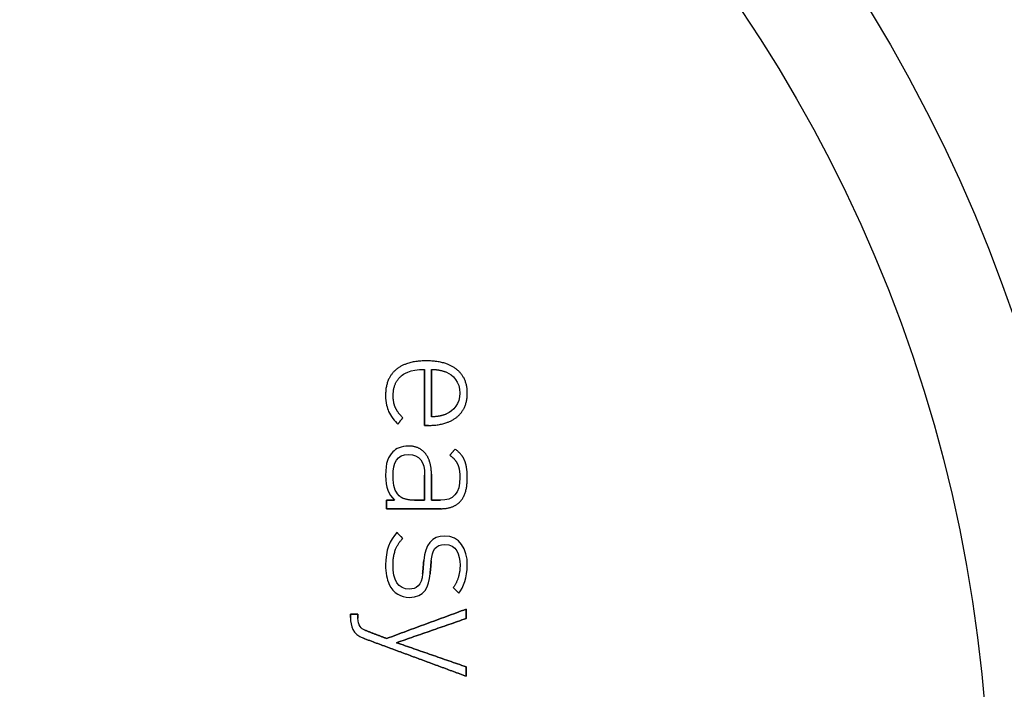
# Model space of a CAD drawing. Units: millimetres. Extents: x -23.3 to 23.3, y -23.3 to 23.3.
# Drawn here: x 5.7 to 17.2, y 1.6 to 9.4 of the extents above; entities that cross this region are included whole.
import ezdxf

# ---------------------------------------------------------------- set-up
doc = ezdxf.new("R2010")
doc.units = ezdxf.units.MM
doc.layers.add('Body027', color=7, linetype='CONTINUOUS')
doc.layers.add('Easydrive', color=7, linetype='CONTINUOUS')

msp = doc.modelspace()

# ---------------------------------------------------------------- linework, layer by layer
at = {"layer": 'Body027'}
for radius in [23.265, 23.265, 23.265, 23.265, 23.265, 23.265, 23.265, 23.265, 20.265, 20.265, 20.265, 20.265, 20.265, 20.265, 20.265, 20.265, 18.265, 18.265, 18.265, 18.265, 18.265, 18.265, 18.265, 18.265]:
    msp.add_circle((0, 0), radius, dxfattribs=at)
at = {"layer": 'Easydrive'}
for p, q in [((10.0636, 5.29671, 31.5938), (10.0636, 5.29671, 32)), ((10.0636, 5.29671, 31.5938), (10.0636, 5.29671, 32)), ((10.3983, 5.29986, 31.5938), (10.3983, 5.29986, 32)), ((10.3983, 5.29986, 31.5938), (10.3983, 5.29986, 32)), ((10.4195, 5.39918, 31.5938), (10.4195, 5.39918, 32)), ((10.4195, 5.39918, 31.5938), (10.4195, 5.39918, 32)), ((10.4775, 5.29986, 31.5938), (10.4775, 5.29986, 32)), ((10.4775, 5.29986, 31.5938), (10.4775, 5.29986, 32)), ((10.7725, 5.29958, 31.5938), (10.7725, 5.29958, 32)), ((10.7725, 5.29958, 31.5938), (10.7725, 5.29958, 32)), ((10.1246, 5.22276, 31.5938), (10.1246, 5.22276, 32)), ((10.1246, 5.22276, 31.5938), (10.1246, 5.22276, 32)), ((10.6535, 5.26676, 31.5938), (10.6535, 5.26676, 32)), ((10.6535, 5.26676, 31.5938), (10.6535, 5.26676, 32)), ((9.94168, 4.99904, 31.5938), (9.94168, 4.99904, 32)), ((9.94168, 4.99904, 31.5938), (9.94168, 4.99904, 32)), ((10.0307, 4.99331, 31.5938), (10.0307, 4.99331, 32)), ((10.0307, 4.99331, 31.5938), (10.0307, 4.99331, 32)), ((10.8102, 5.02269, 31.5938), (10.8102, 5.02269, 32)), ((10.8102, 5.02269, 31.5938), (10.8102, 5.02269, 32)), ((10.8973, 5.02226, 31.5938), (10.8973, 5.02226, 32)), ((10.8973, 5.02226, 31.5938), (10.8973, 5.02226, 32)), ((10.0568, 4.85172, 31.5938), (10.0568, 4.85172, 32)), ((10.0568, 4.85172, 31.5938), (10.0568, 4.85172, 32)), ((9.97751, 4.80671, 31.5938), (9.97751, 4.80671, 32)), ((9.97751, 4.80671, 31.5938), (9.97751, 4.80671, 32)), ((10.1429, 4.73362, 31.5938), (10.1429, 4.73362, 32)), ((10.1429, 4.73362, 31.5938), (10.1429, 4.73362, 32)), ((10.4775, 4.74537, 31.5938), (10.4775, 4.74537, 32)), ((10.4775, 4.74537, 31.5938), (10.4775, 4.74537, 32)), ((10.6535, 4.77862, 31.5938), (10.6535, 4.77862, 32)), ((10.6535, 4.77862, 31.5938), (10.6535, 4.77862, 32)), ((10.7784, 4.74494, 31.5938), (10.7784, 4.74494, 32)), ((10.7784, 4.74494, 31.5938), (10.7784, 4.74494, 32)), ((10.0849, 4.65939, 31.5938), (10.0849, 4.65939, 32)), ((10.0849, 4.65939, 31.5938), (10.0849, 4.65939, 32)), ((10.3983, 4.64534, 31.5938), (10.3983, 4.64534, 32)), ((10.3983, 4.64534, 31.5938), (10.3983, 4.64534, 32)), ((10.4429, 4.64534, 31.5938), (10.4429, 4.64534, 32)), ((10.4429, 4.64534, 31.5938), (10.4429, 4.64534, 32)), ((10.2087, 4.40385, 31.5938), (10.2087, 4.40385, 32)), ((10.2087, 4.40385, 31.5938), (10.2087, 4.40385, 32)), ((10.0268, 4.33549, 31.5938), (10.0268, 4.33549, 32)), ((10.0268, 4.33549, 31.5938), (10.0268, 4.33549, 32)), ((10.2105, 4.30425, 31.5938), (10.2105, 4.30425, 32)), ((10.2105, 4.30425, 31.5938), (10.2105, 4.30425, 32)), ((10.4069, 4.317, 31.5938), (10.4069, 4.317, 32)), ((10.4069, 4.317, 31.5938), (10.4069, 4.317, 32)), ((10.6924, 4.29651, 31.5938), (10.6924, 4.29651, 32)), ((10.6924, 4.29651, 31.5938), (10.6924, 4.29651, 32)), ((10.7543, 4.36874, 31.5938), (10.7543, 4.36874, 32)), ((10.7543, 4.36874, 31.5938), (10.7543, 4.36874, 32)), ((10.7832, 4.19404, 31.5938), (10.7832, 4.19404, 32)), ((10.7832, 4.19404, 31.5938), (10.7832, 4.19404, 32)), ((10.8675, 4.23116, 31.5938), (10.8675, 4.23116, 32)), ((10.8675, 4.23116, 31.5938), (10.8675, 4.23116, 32)), ((9.94168, 4.05817, 31.5938), (9.94168, 4.05817, 32)), ((9.94168, 4.05817, 31.5938), (9.94168, 4.05817, 32)), ((10.0287, 4.05817, 31.5938), (10.0287, 4.05817, 32)), ((10.0287, 4.05817, 31.5938), (10.0287, 4.05817, 32)), ((10.3981, 4.06405, 31.5938), (10.3981, 4.06405, 32)), ((10.3981, 4.06405, 31.5938), (10.3981, 4.06405, 32)), ((10.3983, 4.06405, 31.5938), (10.3983, 4.06405, 32)), ((10.3983, 4.06405, 31.5938), (10.3983, 4.06405, 32)), ((10.4775, 4.0758, 31.5938), (10.4775, 4.0758, 32)), ((10.4775, 4.0758, 31.5938), (10.4775, 4.0758, 32)), ((10.8103, 4.03682, 31.5938), (10.8103, 4.03682, 32)), ((10.8103, 4.03682, 31.5938), (10.8103, 4.03682, 32)), ((10.8975, 4.03696, 31.5938), (10.8975, 4.03696, 32)), ((10.8975, 4.03696, 31.5938), (10.8975, 4.03696, 32)), ((10.1003, 3.82385, 31.5938), (10.1003, 3.82385, 32)), ((10.1003, 3.82385, 31.5938), (10.1003, 3.82385, 32)), ((9.95343, 3.7714, 31.5938), (9.95343, 3.7714, 32)), ((9.95343, 3.7714, 31.5938), (9.95343, 3.7714, 32)), ((10.0462, 3.7714, 31.5938), (10.0462, 3.7714, 32)), ((10.0462, 3.7714, 31.5938), (10.0462, 3.7714, 32)), ((10.2782, 3.77111, 31.5938), (10.2782, 3.77111, 32)), ((10.2782, 3.77111, 31.5938), (10.2782, 3.77111, 32)), ((10.3981, 3.77111, 31.5938), (10.3981, 3.77111, 32)), ((10.3981, 3.77111, 31.5938), (10.3981, 3.77111, 32)), ((10.4775, 3.77126, 31.5938), (10.4775, 3.77126, 32)), ((10.4775, 3.77126, 31.5938), (10.4775, 3.77126, 32)), ((10.582, 3.77126, 31.5938), (10.582, 3.77126, 32)), ((10.582, 3.77126, 31.5938), (10.582, 3.77126, 32)), ((10.8181, 3.75965, 31.5938), (10.8181, 3.75965, 32)), ((10.8181, 3.75965, 31.5938), (10.8181, 3.75965, 32)), ((9.95343, 3.67179, 31.5938), (9.95343, 3.67179, 32)), ((9.95343, 3.67179, 31.5938), (9.95343, 3.67179, 32)), ((10.5918, 3.67179, 31.5938), (10.5918, 3.67179, 32)), ((10.5918, 3.67179, 31.5938), (10.5918, 3.67179, 32)), ((10.0751, 3.39219, 31.5938), (10.0751, 3.39219, 32)), ((10.0751, 3.39219, 31.5938), (10.0751, 3.39219, 32)), ((10.6323, 3.3512, 31.5938), (10.6323, 3.3512, 32)), ((10.6323, 3.3512, 31.5938), (10.6323, 3.3512, 32)), ((10.1429, 3.32382, 31.5938), (10.1429, 3.32382, 32)), ((10.1429, 3.32382, 31.5938), (10.1429, 3.32382, 32)), ((10.6325, 3.2536, 31.5938), (10.6325, 3.2536, 32)), ((10.6325, 3.2536, 31.5938), (10.6325, 3.2536, 32)), ((9.94168, 3.01154, 31.5938), (9.94168, 3.01154, 32)), ((9.94168, 3.01154, 31.5938), (9.94168, 3.01154, 32)), ((10.0288, 3.01541, 31.5938), (10.0288, 3.01541, 32)), ((10.0288, 3.01541, 31.5938), (10.0288, 3.01541, 32)), ((10.3885, 3.068, 31.5938), (10.3885, 3.068, 32)), ((10.3885, 3.068, 31.5938), (10.3885, 3.068, 32)), ((10.4758, 3.06227, 31.5938), (10.4758, 3.06227, 32)), ((10.4758, 3.06227, 31.5938), (10.4758, 3.06227, 32)), ((10.8123, 3.0134, 31.5938), (10.8123, 3.0134, 32)), ((10.8123, 3.0134, 31.5938), (10.8123, 3.0134, 32)), ((10.8973, 3.0134, 31.5938), (10.8973, 3.0134, 32)), ((10.8973, 3.0134, 31.5938), (10.8973, 3.0134, 32)), ((10.3751, 2.91179, 31.5938), (10.3751, 2.91179, 32)), ((10.3751, 2.91179, 31.5938), (10.3751, 2.91179, 32)), ((10.4623, 2.90993, 31.5938), (10.4623, 2.90993, 32)), ((10.4623, 2.90993, 31.5938), (10.4623, 2.90993, 32)), ((10.2184, 2.73222, 31.5938), (10.2184, 2.73222, 32)), ((10.2184, 2.73222, 31.5938), (10.2184, 2.73222, 32)), ((10.7329, 2.74984, 31.5938), (10.7329, 2.74984, 32)), ((10.7329, 2.74984, 31.5938), (10.7329, 2.74984, 32)), ((10.7987, 2.68349, 31.5938), (10.7987, 2.68349, 32)), ((10.7987, 2.68349, 31.5938), (10.7987, 2.68349, 32)), ((10.2183, 2.63476, 31.5938), (10.2183, 2.63476, 32)), ((10.2183, 2.63476, 31.5938), (10.2183, 2.63476, 32)), ((9.53165, 2.43971, 31.5938), (9.53165, 2.43971, 32)), ((9.53165, 2.43971, 31.5938), (9.53165, 2.43971, 32)), ((9.61865, 2.43971, 31.5938), (9.61865, 2.43971, 32)), ((9.61865, 2.43971, 31.5938), (9.61865, 2.43971, 32)), ((10.8856, 2.49818, 31.5938), (10.8856, 2.49818, 32)), ((10.8856, 2.49818, 31.5938), (10.8856, 2.49818, 32)), ((9.53165, 2.39843, 31.5938), (9.53165, 2.39843, 32)), ((9.53165, 2.39843, 31.5938), (9.53165, 2.39843, 32)), ((9.61865, 2.39127, 31.5938), (9.61865, 2.39127, 32)), ((9.61865, 2.39127, 31.5938), (9.61865, 2.39127, 32)), ((10.8856, 2.38883, 31.5938), (10.8856, 2.38883, 32)), ((10.8856, 2.38883, 31.5938), (10.8856, 2.38883, 32)), ((9.69718, 2.25239, 31.5938), (9.69718, 2.25239, 32)), ((9.69718, 2.25239, 31.5938), (9.69718, 2.25239, 32)), ((9.68185, 2.15737, 31.5938), (9.68185, 2.15737, 32)), ((9.68185, 2.15737, 31.5938), (9.68185, 2.15737, 32)), ((9.95329, 2.15465, 31.5938), (9.95329, 2.15465, 32)), ((9.95329, 2.15465, 31.5938), (9.95329, 2.15465, 32)), ((10.0692, 2.10564, 31.5938), (10.0692, 2.10564, 32)), ((10.0692, 2.10564, 31.5938), (10.0692, 2.10564, 32)), ((10.8856, 1.82245, 31.5938), (10.8856, 1.82245, 32)), ((10.8856, 1.82245, 31.5938), (10.8856, 1.82245, 32)), ((10.8856, 1.7131, 31.5938), (10.8856, 1.7131, 32)), ((10.8856, 1.7131, 31.5938), (10.8856, 1.7131, 32))]:
    msp.add_line(p, q, dxfattribs=at)
for radius in [19.915, 19.915, 19.915, 19.915, 18.265, 18.265, 18.265, 18.265, 17, 17, 17, 17]:
    msp.add_circle((0, 0), radius, dxfattribs=at)
for points, degree in [([(10.0636, 5.29671, 32), (9.94108, 5.19256, 32), (9.94168, 4.99904, 32)], 2), ([(10.0636, 5.29671, 32), (9.94108, 5.19256, 32), (9.94168, 4.99904, 32)], 2), ([(10.4195, 5.39918, 32), (10.1902, 5.40048, 32), (10.0636, 5.29671, 32)], 2), ([(10.4195, 5.39918, 32), (10.1902, 5.40048, 32), (10.0636, 5.29671, 32)], 2), ([(10.1246, 5.22276, 32), (10.1419, 5.23992, 32), (10.2257, 5.30174, 32), (10.3983, 5.29986, 32)], 3), ([(10.1246, 5.22276, 32), (10.1419, 5.23992, 32), (10.2257, 5.30174, 32), (10.3983, 5.29986, 32)], 3), ([(10.3983, 5.29986, 32), (10.3983, 4.64534, 32)], 1), ([(10.3983, 4.64534, 31.5938), (10.3983, 5.29986, 31.5938)], 1), ([(10.3983, 5.29986, 32), (10.3983, 4.64534, 32)], 1), ([(10.3983, 4.64534, 31.5938), (10.3983, 5.29986, 31.5938)], 1), ([(10.7725, 5.29958, 32), (10.6434, 5.40036, 32), (10.4195, 5.39918, 32)], 2), ([(10.7725, 5.29958, 32), (10.6434, 5.40036, 32), (10.4195, 5.39918, 32)], 2), ([(10.4775, 5.29986, 32), (10.559, 5.30164, 32), (10.6535, 5.26676, 32)], 2), ([(10.4775, 5.29986, 32), (10.559, 5.30164, 32), (10.6535, 5.26676, 32)], 2), ([(10.4775, 5.29986, 31.5938), (10.4775, 4.74537, 31.5938)], 1), ([(10.4775, 5.29986, 31.5938), (10.4775, 4.74537, 31.5938)], 1), ([(10.4775, 4.74537, 32), (10.4775, 5.29986, 32)], 1), ([(10.4775, 4.74537, 32), (10.4775, 5.29986, 32)], 1), ([(10.8973, 5.02226, 32), (10.8975, 5.19924, 32), (10.7725, 5.29958, 32)], 2), ([(10.8973, 5.02226, 32), (10.8975, 5.19924, 32), (10.7725, 5.29958, 32)], 2), ([(10.0307, 4.99331, 32), (10.0303, 5.14483, 32), (10.1246, 5.22276, 32)], 2), ([(10.0307, 4.99331, 32), (10.0303, 5.14483, 32), (10.1246, 5.22276, 32)], 2), ([(10.6535, 5.26676, 32), (10.7273, 5.23779, 32), (10.8108, 5.15357, 32), (10.8102, 5.02269, 32)], 3), ([(10.6535, 5.26676, 32), (10.7273, 5.23779, 32), (10.8108, 5.15357, 32), (10.8102, 5.02269, 32)], 3), ([(9.94168, 4.99904, 32), (9.94157, 4.90383, 32), (9.95976, 4.8488, 32), (9.97751, 4.80671, 32)], 3), ([(9.94168, 4.99904, 32), (9.94157, 4.90383, 32), (9.95976, 4.8488, 32), (9.97751, 4.80671, 32)], 3), ([(10.0568, 4.85172, 32), (10.0307, 4.90951, 32), (10.0307, 4.99331, 32)], 2), ([(10.0568, 4.85172, 32), (10.0307, 4.90951, 32), (10.0307, 4.99331, 32)], 2), ([(10.8102, 5.02269, 32), (10.8106, 4.89743, 32), (10.738, 4.81671, 32), (10.6535, 4.77862, 32)], 3), ([(10.8102, 5.02269, 32), (10.8106, 4.89743, 32), (10.738, 4.81671, 32), (10.6535, 4.77862, 32)], 3), ([(10.7784, 4.74494, 32), (10.8976, 4.84566, 32), (10.8973, 5.02226, 32)], 2), ([(10.7784, 4.74494, 32), (10.8976, 4.84566, 32), (10.8973, 5.02226, 32)], 2), ([(10.1429, 4.73362, 32), (10.083, 4.79388, 32), (10.0568, 4.85172, 32)], 2), ([(10.1429, 4.73362, 32), (10.083, 4.79388, 32), (10.0568, 4.85172, 32)], 2), ([(9.97751, 4.80671, 32), (9.99734, 4.7593, 32), (10.0514, 4.69002, 32), (10.0849, 4.65939, 32)], 3), ([(9.97751, 4.80671, 32), (9.99734, 4.7593, 32), (10.0514, 4.69002, 32), (10.0849, 4.65939, 32)], 3), ([(10.0849, 4.65939, 32), (10.1429, 4.73362, 32)], 1), ([(10.1429, 4.73362, 31.5938), (10.0849, 4.65939, 31.5938)], 1), ([(10.0849, 4.65939, 32), (10.1429, 4.73362, 32)], 1), ([(10.1429, 4.73362, 31.5938), (10.0849, 4.65939, 31.5938)], 1), ([(10.4429, 4.64534, 32), (10.656, 4.64441, 32), (10.7784, 4.74494, 32)], 2), ([(10.4429, 4.64534, 32), (10.656, 4.64441, 32), (10.7784, 4.74494, 32)], 2), ([(10.6535, 4.77862, 32), (10.5789, 4.7456, 32), (10.4775, 4.74537, 32)], 2), ([(10.6535, 4.77862, 32), (10.5789, 4.7456, 32), (10.4775, 4.74537, 32)], 2), ([(10.3983, 4.64534, 32), (10.4429, 4.64534, 32)], 1), ([(10.4429, 4.64534, 31.5938), (10.3983, 4.64534, 31.5938)], 1), ([(10.3983, 4.64534, 32), (10.4429, 4.64534, 32)], 1), ([(10.4429, 4.64534, 31.5938), (10.3983, 4.64534, 31.5938)], 1), ([(10.2087, 4.40385, 32), (10.1259, 4.40392, 32), (10.0614, 4.3727, 32), (10.0268, 4.33549, 32)], 3), ([(10.2087, 4.40385, 32), (10.1259, 4.40392, 32), (10.0614, 4.3727, 32), (10.0268, 4.33549, 32)], 3), ([(10.4069, 4.317, 32), (10.336, 4.40399, 32), (10.2087, 4.40385, 32)], 2), ([(10.4069, 4.317, 32), (10.336, 4.40399, 32), (10.2087, 4.40385, 32)], 2), ([(10.0268, 4.33549, 32), (9.97381, 4.28046, 32), (9.9411, 4.21287, 32), (9.94168, 4.05817, 32)], 3), ([(10.0268, 4.33549, 32), (9.97381, 4.28046, 32), (9.9411, 4.21287, 32), (9.94168, 4.05817, 32)], 3), ([(10.0287, 4.05817, 32), (10.0273, 4.20815, 32), (10.0752, 4.30608, 32), (10.2105, 4.30425, 32)], 3), ([(10.0287, 4.05817, 32), (10.0273, 4.20815, 32), (10.0752, 4.30608, 32), (10.2105, 4.30425, 32)], 3), ([(10.2105, 4.30425, 32), (10.3362, 4.30608, 32), (10.3997, 4.2185, 32), (10.3983, 4.06405, 32)], 3), ([(10.2105, 4.30425, 32), (10.3362, 4.30608, 32), (10.3997, 4.2185, 32), (10.3983, 4.06405, 32)], 3), ([(10.4775, 4.0758, 32), (10.4779, 4.22886, 32), (10.4069, 4.317, 32)], 2), ([(10.4775, 4.0758, 32), (10.4779, 4.22886, 32), (10.4069, 4.317, 32)], 2), ([(10.7543, 4.36874, 32), (10.6924, 4.29651, 32)], 1), ([(10.6924, 4.29651, 31.5938), (10.7543, 4.36874, 31.5938)], 1), ([(10.7543, 4.36874, 32), (10.6924, 4.29651, 32)], 1), ([(10.6924, 4.29651, 31.5938), (10.7543, 4.36874, 31.5938)], 1), ([(10.6924, 4.29651, 32), (10.7561, 4.25172, 32), (10.7832, 4.19404, 32)], 2), ([(10.6924, 4.29651, 32), (10.7561, 4.25172, 32), (10.7832, 4.19404, 32)], 2), ([(10.8675, 4.23116, 32), (10.8372, 4.30847, 32), (10.7543, 4.36874, 32)], 2), ([(10.8675, 4.23116, 32), (10.8372, 4.30847, 32), (10.7543, 4.36874, 32)], 2), ([(10.7832, 4.19404, 32), (10.8104, 4.13594, 32), (10.8103, 4.03682, 32)], 2), ([(10.7832, 4.19404, 32), (10.8104, 4.13594, 32), (10.8103, 4.03682, 32)], 2), ([(10.8975, 4.03696, 32), (10.8976, 4.15341, 32), (10.8675, 4.23116, 32)], 2), ([(10.8975, 4.03696, 32), (10.8976, 4.15341, 32), (10.8675, 4.23116, 32)], 2), ([(9.94168, 4.05817, 32), (9.94123, 3.91678, 32), (9.97684, 3.83814, 32), (10.0462, 3.7714, 32)], 3), ([(9.94168, 4.05817, 32), (9.94123, 3.91678, 32), (9.97684, 3.83814, 32), (10.0462, 3.7714, 32)], 3), ([(10.1003, 3.82385, 32), (10.0497, 3.87743, 32), (10.0284, 3.93159, 32), (10.0287, 4.05817, 32)], 3), ([(10.1003, 3.82385, 32), (10.0497, 3.87743, 32), (10.0284, 3.93159, 32), (10.0287, 4.05817, 32)], 3), ([(10.3981, 3.77111, 31.5938), (10.3981, 4.06405, 31.5938)], 1), ([(10.3981, 4.06405, 31.5938), (10.3983, 4.06405, 31.5938)], 1), ([(10.3981, 3.77111, 31.5938), (10.3981, 4.06405, 31.5938)], 1), ([(10.3981, 4.06405, 32), (10.3981, 3.77111, 32)], 1), ([(10.3981, 4.06405, 31.5938), (10.3983, 4.06405, 31.5938)], 1), ([(10.3983, 4.06405, 32), (10.3981, 4.06405, 32)], 1), ([(10.3983, 4.06405, 32), (10.3981, 4.06405, 32)], 1), ([(10.3981, 4.06405, 32), (10.3981, 3.77111, 32)], 1), ([(10.4775, 3.77126, 32), (10.4775, 4.0758, 32)], 1), ([(10.4775, 4.0758, 31.5938), (10.4775, 3.77126, 31.5938)], 1), ([(10.4775, 3.77126, 32), (10.4775, 4.0758, 32)], 1), ([(10.4775, 4.0758, 31.5938), (10.4775, 3.77126, 31.5938)], 1), ([(10.8103, 4.03682, 32), (10.8132, 3.8476, 32), (10.7294, 3.76749, 32), (10.582, 3.77126, 32)], 3), ([(10.8103, 4.03682, 32), (10.8132, 3.8476, 32), (10.7294, 3.76749, 32), (10.582, 3.77126, 32)], 3), ([(10.8181, 3.75965, 32), (10.8982, 3.85039, 32), (10.8975, 4.03696, 32)], 2), ([(10.8181, 3.75965, 32), (10.8982, 3.85039, 32), (10.8975, 4.03696, 32)], 2), ([(10.2782, 3.77111, 32), (10.1499, 3.77097, 32), (10.1003, 3.82385, 32)], 2), ([(10.2782, 3.77111, 32), (10.1499, 3.77097, 32), (10.1003, 3.82385, 32)], 2), ([(10.0462, 3.7714, 32), (9.95343, 3.7714, 32)], 1), ([(9.95343, 3.7714, 32), (9.95343, 3.67179, 32)], 1), ([(9.95343, 3.7714, 31.5938), (10.0462, 3.7714, 31.5938)], 1), ([(10.0462, 3.7714, 32), (9.95343, 3.7714, 32)], 1), ([(9.95343, 3.67179, 31.5938), (9.95343, 3.7714, 31.5938)], 1), ([(9.95343, 3.7714, 32), (9.95343, 3.67179, 32)], 1), ([(9.95343, 3.67179, 31.5938), (9.95343, 3.7714, 31.5938)], 1), ([(9.95343, 3.7714, 31.5938), (10.0462, 3.7714, 31.5938)], 1), ([(10.2782, 3.77111, 31.5938), (10.3981, 3.77111, 31.5938)], 1), ([(10.2782, 3.77111, 31.5938), (10.3981, 3.77111, 31.5938)], 1), ([(10.3981, 3.77111, 32), (10.2782, 3.77111, 32)], 1), ([(10.3981, 3.77111, 32), (10.2782, 3.77111, 32)], 1), ([(10.582, 3.77126, 32), (10.4775, 3.77126, 32)], 1), ([(10.4775, 3.77126, 31.5938), (10.582, 3.77126, 31.5938)], 1), ([(10.582, 3.77126, 32), (10.4775, 3.77126, 32)], 1), ([(10.4775, 3.77126, 31.5938), (10.582, 3.77126, 31.5938)], 1), ([(10.5918, 3.67179, 32), (10.7379, 3.67147, 32), (10.8181, 3.75965, 32)], 2), ([(10.5918, 3.67179, 32), (10.7379, 3.67147, 32), (10.8181, 3.75965, 32)], 2), ([(9.95343, 3.67179, 32), (10.5918, 3.67179, 32)], 1), ([(10.5918, 3.67179, 31.5938), (9.95343, 3.67179, 31.5938)], 1), ([(9.95343, 3.67179, 32), (10.5918, 3.67179, 32)], 1), ([(10.5918, 3.67179, 31.5938), (9.95343, 3.67179, 31.5938)], 1), ([(10.0751, 3.39219, 32), (9.99412, 3.30451, 32), (9.94087, 3.18832, 32), (9.94168, 3.01154, 32)], 3), ([(10.0751, 3.39219, 32), (9.99412, 3.30451, 32), (9.94087, 3.18832, 32), (9.94168, 3.01154, 32)], 3), ([(10.1429, 3.32382, 32), (10.0751, 3.39219, 32)], 1), ([(10.0751, 3.39219, 31.5938), (10.1429, 3.32382, 31.5938)], 1), ([(10.1429, 3.32382, 32), (10.0751, 3.39219, 32)], 1), ([(10.0751, 3.39219, 31.5938), (10.1429, 3.32382, 31.5938)], 1), ([(10.6323, 3.3512, 32), (10.4843, 3.35379, 32), (10.4022, 3.24797, 32), (10.3885, 3.068, 32)], 3), ([(10.6323, 3.3512, 32), (10.4843, 3.35379, 32), (10.4022, 3.24797, 32), (10.3885, 3.068, 32)], 3), ([(10.8973, 3.0134, 32), (10.8995, 3.19991, 32), (10.8066, 3.35329, 32), (10.6323, 3.3512, 32)], 3), ([(10.8973, 3.0134, 32), (10.8995, 3.19991, 32), (10.8066, 3.35329, 32), (10.6323, 3.3512, 32)], 3), ([(10.0288, 3.01541, 32), (10.0281, 3.21248, 32), (10.1429, 3.32382, 32)], 2), ([(10.0288, 3.01541, 32), (10.0281, 3.21248, 32), (10.1429, 3.32382, 32)], 2), ([(10.4758, 3.06227, 32), (10.4861, 3.18585, 32), (10.5292, 3.25459, 32), (10.6325, 3.2536, 32)], 3), ([(10.4758, 3.06227, 32), (10.4861, 3.18585, 32), (10.5292, 3.25459, 32), (10.6325, 3.2536, 32)], 3), ([(10.6325, 3.2536, 32), (10.7706, 3.25464, 32), (10.8132, 3.13568, 32), (10.8123, 3.0134, 32)], 3), ([(10.6325, 3.2536, 32), (10.7706, 3.25464, 32), (10.8132, 3.13568, 32), (10.8123, 3.0134, 32)], 3), ([(10.2184, 2.73222, 32), (10.0895, 2.72973, 32), (10.0271, 2.83725, 32), (10.0288, 3.01541, 32)], 3), ([(10.2184, 2.73222, 32), (10.0895, 2.72973, 32), (10.0271, 2.83725, 32), (10.0288, 3.01541, 32)], 3), ([(10.3885, 3.068, 32), (10.3751, 2.91179, 32)], 1), ([(10.3751, 2.91179, 31.5938), (10.3885, 3.068, 31.5938)], 1), ([(10.3885, 3.068, 32), (10.3751, 2.91179, 32)], 1), ([(10.3751, 2.91179, 31.5938), (10.3885, 3.068, 31.5938)], 1), ([(10.4623, 2.90993, 32), (10.4758, 3.06227, 32)], 1), ([(10.4758, 3.06227, 31.5938), (10.4623, 2.90993, 31.5938)], 1), ([(10.4623, 2.90993, 32), (10.4758, 3.06227, 32)], 1), ([(10.4758, 3.06227, 31.5938), (10.4623, 2.90993, 31.5938)], 1), ([(10.8123, 3.0134, 32), (10.8125, 2.85994, 32), (10.7329, 2.74984, 32)], 2), ([(10.8123, 3.0134, 32), (10.8125, 2.85994, 32), (10.7329, 2.74984, 32)], 2), ([(10.7987, 2.68349, 32), (10.8519, 2.75446, 32), (10.8977, 2.86527, 32), (10.8973, 3.0134, 32)], 3), ([(10.7987, 2.68349, 32), (10.8519, 2.75446, 32), (10.8977, 2.86527, 32), (10.8973, 3.0134, 32)], 3), ([(10.2183, 2.63476, 32), (10.3975, 2.63229, 32), (10.4513, 2.76346, 32), (10.4623, 2.90993, 32)], 3), ([(10.2183, 2.63476, 32), (10.3975, 2.63229, 32), (10.4513, 2.76346, 32), (10.4623, 2.90993, 32)], 3), ([(10.3751, 2.91179, 32), (10.364, 2.77265, 32), (10.3006, 2.73075, 32), (10.2184, 2.73222, 32)], 3), ([(10.3751, 2.91179, 32), (10.364, 2.77265, 32), (10.3006, 2.73075, 32), (10.2184, 2.73222, 32)], 3), ([(10.7329, 2.74984, 32), (10.7987, 2.68349, 32)], 1), ([(10.7987, 2.68349, 31.5938), (10.7329, 2.74984, 31.5938)], 1), ([(10.7329, 2.74984, 32), (10.7987, 2.68349, 32)], 1), ([(10.7987, 2.68349, 31.5938), (10.7329, 2.74984, 31.5938)], 1), ([(9.61865, 2.43971, 32), (9.53165, 2.43971, 32)], 1), ([(9.53165, 2.43971, 32), (9.53165, 2.39843, 32)], 1), ([(9.53165, 2.43971, 31.5938), (9.61865, 2.43971, 31.5938)], 1), ([(9.61865, 2.43971, 32), (9.53165, 2.43971, 32)], 1), ([(9.53165, 2.39843, 31.5938), (9.53165, 2.43971, 31.5938)], 1), ([(9.53165, 2.43971, 32), (9.53165, 2.39843, 32)], 1), ([(9.53165, 2.39843, 31.5938), (9.53165, 2.43971, 31.5938)], 1), ([(9.53165, 2.43971, 31.5938), (9.61865, 2.43971, 31.5938)], 1), ([(9.61865, 2.39127, 32), (9.61865, 2.43971, 32)], 1), ([(9.61865, 2.43971, 31.5938), (9.61865, 2.39127, 31.5938)], 1), ([(9.61865, 2.39127, 32), (9.61865, 2.43971, 32)], 1), ([(9.61865, 2.43971, 31.5938), (9.61865, 2.39127, 31.5938)], 1), ([(10.8856, 2.49818, 32), (9.95329, 2.15465, 32)], 1), ([(9.95329, 2.15465, 31.5938), (10.8856, 2.49818, 31.5938)], 1), ([(10.8856, 2.49818, 32), (9.95329, 2.15465, 32)], 1), ([(9.95329, 2.15465, 31.5938), (10.8856, 2.49818, 31.5938)], 1), ([(10.8856, 2.38883, 32), (10.8856, 2.49818, 32)], 1), ([(10.8856, 2.49818, 31.5938), (10.8856, 2.38883, 31.5938)], 1), ([(10.8856, 2.38883, 32), (10.8856, 2.49818, 32)], 1), ([(10.8856, 2.49818, 31.5938), (10.8856, 2.38883, 31.5938)], 1), ([(9.53165, 2.39843, 32), (9.53093, 2.3047, 32), (9.55819, 2.20222, 32), (9.68185, 2.15737, 32)], 3), ([(9.53165, 2.39843, 32), (9.53093, 2.3047, 32), (9.55819, 2.20222, 32), (9.68185, 2.15737, 32)], 3), ([(9.69718, 2.25239, 32), (9.65882, 2.26679, 32), (9.61845, 2.30724, 32), (9.61865, 2.39127, 32)], 3), ([(9.69718, 2.25239, 32), (9.65882, 2.26679, 32), (9.61845, 2.30724, 32), (9.61865, 2.39127, 32)], 3), ([(10.0692, 2.10564, 32), (10.8856, 2.38883, 32)], 1), ([(10.8856, 2.38883, 31.5938), (10.0692, 2.10564, 31.5938)], 1), ([(10.0692, 2.10564, 32), (10.8856, 2.38883, 32)], 1), ([(10.8856, 2.38883, 31.5938), (10.0692, 2.10564, 31.5938)], 1), ([(9.95329, 2.15465, 32), (9.69718, 2.25239, 32)], 1), ([(9.69718, 2.25239, 31.5938), (9.95329, 2.15465, 31.5938)], 1), ([(9.95329, 2.15465, 32), (9.69718, 2.25239, 32)], 1), ([(9.69718, 2.25239, 31.5938), (9.95329, 2.15465, 31.5938)], 1), ([(9.68185, 2.15737, 32), (10.8856, 1.7131, 32)], 1), ([(10.8856, 1.7131, 31.5938), (9.68185, 2.15737, 31.5938)], 1), ([(9.68185, 2.15737, 32), (10.8856, 1.7131, 32)], 1), ([(10.8856, 1.7131, 31.5938), (9.68185, 2.15737, 31.5938)], 1), ([(10.8856, 1.82245, 32), (10.0692, 2.10564, 32)], 1), ([(10.0692, 2.10564, 31.5938), (10.8856, 1.82245, 31.5938)], 1), ([(10.8856, 1.82245, 32), (10.0692, 2.10564, 32)], 1), ([(10.0692, 2.10564, 31.5938), (10.8856, 1.82245, 31.5938)], 1), ([(10.8856, 1.7131, 32), (10.8856, 1.82245, 32)], 1), ([(10.8856, 1.82245, 31.5938), (10.8856, 1.7131, 31.5938)], 1), ([(10.8856, 1.7131, 32), (10.8856, 1.82245, 32)], 1), ([(10.8856, 1.82245, 31.5938), (10.8856, 1.7131, 31.5938)], 1)]:
    msp.add_open_spline(points, degree=degree, dxfattribs=at)
msp.add_open_spline([(9.94168, 3.01154, 32), (9.94164, 2.92268, 32), (9.95601, 2.84766, 32), (9.9848, 2.78649, 32), (10.0331, 2.68341, 32), (10.1228, 2.63409, 32), (10.2183, 2.63476, 32)], degree=3, knots=[0, 0, 0, 0, 0.370311, 0.370311, 0.370311, 1, 1, 1, 1], dxfattribs=at)
msp.add_open_spline([(9.94168, 3.01154, 32), (9.94164, 2.92268, 32), (9.95601, 2.84766, 32), (9.9848, 2.78649, 32), (10.0331, 2.68341, 32), (10.1228, 2.63409, 32), (10.2183, 2.63476, 32)], degree=3, knots=[0, 0, 0, 0, 0.370311, 0.370311, 0.370311, 1, 1, 1, 1], dxfattribs=at)

doc.saveas('drawing.dxf')
